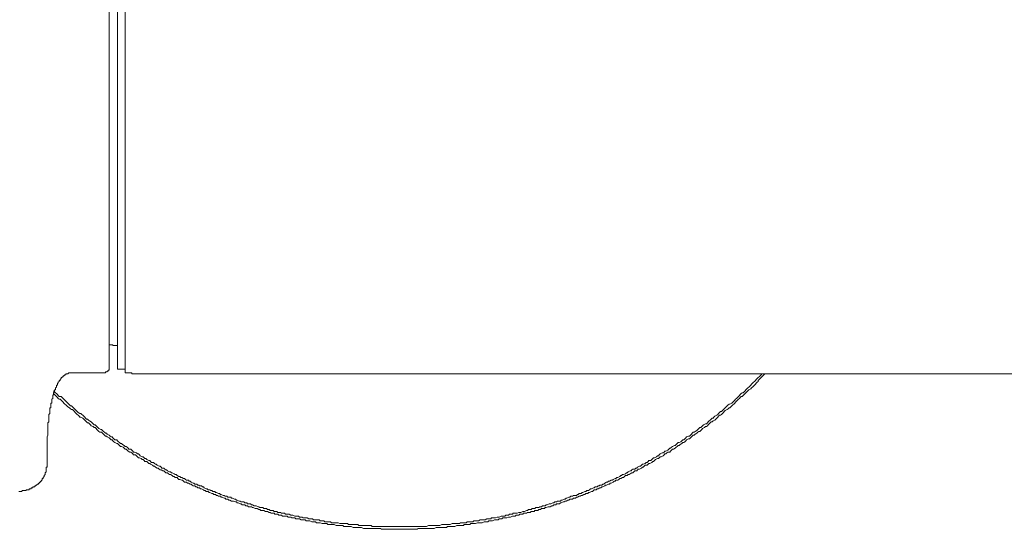
# Model space of a CAD drawing. Units: inches. Extents: x -236 to 659, y -254 to 384.
# Drawn here: x -76 to -13, y 185 to 217 of the extents above; entities that cross this region are included whole.
import ezdxf

# ---------------------------------------------------------------- set-up
doc = ezdxf.new("R2010")
doc.units = ezdxf.units.IN
doc.header["$MEASUREMENT"] = 0
doc.layers.add('图层 1', color=7, linetype='Continuous')

msp = doc.modelspace()

# ---------------------------------------------------------------- linework, layer by layer
at = {"layer": '图层 1', "color": 7, "lineweight": 9}
for points in [[(-69.948, 239.749), (-69.948, 195.185)], [(-69.467, 240.05), (-69.467, 194.945)], [(-70.486, 239.629), (-70.486, 211.7)], [(-70.486, 211.7), (-70.486, 195.246)], [(-70.486, 196.746), (-70.246, 196.746)], [(-70.246, 196.746), (-70.246, 196.687), (-70.187, 196.687), (-70.126, 196.687)], [(-70.126, 196.687), (-70.007, 196.687)], [(-70.126, 196.687), (-70.007, 196.687)], [(-70.787, 194.945), (-70.727, 194.945), (-70.727, 195.007), (-70.668, 195.007), (-70.607, 195.007), (-70.607, 195.064), (-70.547, 195.064), (-70.547, 195.126), (-70.486, 195.126), (-70.486, 195.185), (-70.486, 195.246)], [(-69.948, 195.185), (-69.467, 195.185)], [(-74.449, 189.18), (-74.449, 189.479), (-74.449, 189.661), (-74.449, 189.841), (-74.449, 189.9), (-74.449, 189.961), (-74.449, 190.08), (-74.449, 190.14), (-74.449, 190.201), (-74.449, 190.32), (-74.449, 190.379), (-74.449, 190.501), (-74.449, 190.561), (-74.449, 190.622), (-74.449, 190.741), (-74.449, 190.8), (-74.449, 190.862), (-74.39, 190.98), (-74.39, 191.042), (-74.39, 191.101), (-74.39, 191.22), (-74.39, 191.281), (-74.39, 191.341), (-74.39, 191.461), (-74.39, 191.522), (-74.39, 191.58), (-74.39, 191.703), (-74.39, 191.762), (-74.33, 191.823), (-74.33, 191.942), (-74.33, 192.001), (-74.33, 192.063), (-74.33, 192.122), (-74.33, 192.181), (-74.33, 192.241), (-74.33, 192.302), (-74.269, 192.363), (-74.269, 192.423), (-74.269, 192.484), (-74.269, 192.542), (-74.269, 192.603), (-74.269, 192.662), (-74.269, 192.723), (-74.21, 192.723), (-74.21, 192.783), (-74.21, 192.842), (-74.21, 192.902), (-74.21, 192.963), (-74.21, 193.024), (-74.15, 193.024), (-74.15, 193.084), (-74.15, 193.143), (-74.15, 193.202), (-74.15, 193.264), (-74.089, 193.323), (-74.089, 193.384), (-74.089, 193.442), (-74.089, 193.503), (-74.03, 193.563), (-74.03, 193.624), (-74.03, 193.685), (-73.97, 193.744), (-73.97, 193.804), (-73.97, 193.863), (-73.909, 193.863), (-73.909, 193.925), (-73.909, 193.984), (-73.849, 194.045), (-73.849, 194.103), (-73.849, 194.164), (-73.788, 194.164), (-73.788, 194.223), (-73.788, 194.285), (-73.729, 194.285), (-73.729, 194.346), (-73.669, 194.403), (-73.669, 194.465), (-73.608, 194.465), (-73.608, 194.524), (-73.549, 194.585), (-73.549, 194.645), (-73.489, 194.645), (-73.489, 194.704), (-73.428, 194.704), (-73.428, 194.764), (-73.369, 194.764), (-73.309, 194.825), (-73.248, 194.825), (-73.248, 194.884), (-73.189, 194.884), (-73.129, 194.884), (-73.068, 194.945), (-73.009, 194.945), (-72.947, 194.945), (-72.888, 194.945), (-72.829, 194.945), (-72.767, 194.945), (-72.708, 194.945), (-72.648, 194.945)], [(-74.03, 193.624), (-73.97, 193.563), (-73.909, 193.503), (-73.849, 193.442), (-73.788, 193.384), (-73.729, 193.323), (-73.669, 193.264), (-73.608, 193.264), (-73.549, 193.202), (-73.489, 193.143), (-73.428, 193.084), (-73.369, 193.024), (-73.309, 192.963), (-73.248, 192.902), (-73.189, 192.842), (-73.129, 192.783), (-73.009, 192.723), (-72.947, 192.662), (-72.888, 192.603), (-72.829, 192.603), (-72.767, 192.542), (-72.708, 192.484), (-72.648, 192.423), (-72.589, 192.363), (-72.528, 192.302), (-72.468, 192.241), (-72.409, 192.181), (-72.348, 192.122), (-72.288, 192.122), (-72.168, 192.063), (-72.108, 192.001), (-72.047, 191.942), (-71.988, 191.881), (-71.928, 191.823), (-71.867, 191.762), (-71.808, 191.762), (-71.748, 191.703), (-71.687, 191.641), (-71.627, 191.58), (-71.509, 191.522), (-71.447, 191.461), (-71.386, 191.461), (-71.327, 191.402), (-71.267, 191.341), (-71.206, 191.281), (-71.147, 191.22), (-71.087, 191.162), (-70.967, 191.162), (-70.907, 191.101), (-70.848, 191.042), (-70.787, 190.98), (-70.727, 190.919), (-70.668, 190.919), (-70.607, 190.862), (-70.486, 190.8), (-70.426, 190.741), (-70.367, 190.68), (-70.306, 190.68), (-70.246, 190.622), (-70.187, 190.561), (-70.126, 190.501), (-70.007, 190.44), (-69.948, 190.44), (-69.886, 190.379), (-69.827, 190.32), (-69.767, 190.26), (-69.706, 190.26), (-69.586, 190.201), (-69.526, 190.14), (-69.467, 190.08), (-69.406, 190.08), (-69.346, 190.019), (-69.287, 189.961), (-69.166, 189.9), (-69.107, 189.9), (-69.045, 189.841), (-68.986, 189.779), (-68.927, 189.72), (-68.806, 189.72), (-68.745, 189.661), (-68.685, 189.599), (-68.626, 189.54), (-68.565, 189.54), (-68.446, 189.479), (-68.386, 189.419), (-68.325, 189.419), (-68.266, 189.358), (-68.206, 189.3), (-68.086, 189.3), (-68.024, 189.239), (-67.965, 189.18), (-67.906, 189.18), (-67.844, 189.119), (-67.726, 189.057), (-67.664, 189), (-67.605, 189), (-67.545, 188.938), (-67.425, 188.879), (-67.365, 188.879), (-67.306, 188.818), (-67.245, 188.758), (-67.184, 188.758), (-67.065, 188.699), (-67.003, 188.699), (-66.944, 188.64), (-66.885, 188.578), (-66.764, 188.578), (-66.705, 188.519), (-66.645, 188.458), (-66.584, 188.458), (-66.465, 188.4), (-66.404, 188.339), (-66.344, 188.339), (-66.283, 188.278), (-66.164, 188.278), (-66.103, 188.218), (-66.044, 188.157), (-65.984, 188.157), (-65.864, 188.098), (-65.804, 188.098), (-65.745, 188.038), (-65.684, 187.979), (-65.563, 187.979), (-65.504, 187.918), (-65.442, 187.918), (-65.323, 187.858), (-65.264, 187.858), (-65.203, 187.797), (-65.143, 187.737), (-65.023, 187.737), (-64.963, 187.678), (-64.904, 187.678), (-64.843, 187.617), (-64.722, 187.617), (-64.663, 187.557), (-64.603, 187.557), (-64.483, 187.496), (-64.423, 187.439), (-64.362, 187.439), (-64.303, 187.377), (-64.184, 187.377), (-64.122, 187.318), (-64.063, 187.318), (-63.942, 187.257), (-63.881, 187.257), (-63.822, 187.197), (-63.703, 187.197), (-63.642, 187.138), (-63.582, 187.138), (-63.523, 187.077), (-63.402, 187.077), (-63.343, 187.017), (-63.282, 187.017), (-63.163, 186.956), (-63.101, 186.956), (-63.042, 186.897), (-62.921, 186.897), (-62.862, 186.835), (-62.801, 186.835), (-62.682, 186.778), (-62.623, 186.778), (-62.561, 186.778), (-62.443, 186.716), (-62.381, 186.716), (-62.322, 186.657), (-62.261, 186.657), (-62.142, 186.596), (-62.081, 186.596), (-62.021, 186.538), (-61.9, 186.538), (-61.841, 186.538), (-61.782, 186.477), (-61.661, 186.477), (-61.602, 186.416), (-61.54, 186.416), (-61.42, 186.416), (-61.36, 186.356), (-61.301, 186.356), (-61.18, 186.295), (-61.121, 186.295), (-61.061, 186.295), (-60.941, 186.236), (-60.881, 186.236), (-60.82, 186.176), (-60.701, 186.176), (-60.64, 186.176), (-60.519, 186.117), (-60.46, 186.117), (-60.401, 186.117), (-60.28, 186.056), (-60.221, 186.056), (-60.159, 185.996), (-60.04, 185.996), (-59.979, 185.996), (-59.92, 185.935), (-59.801, 185.935), (-59.74, 185.935), (-59.678, 185.877), (-59.56, 185.877), (-59.5, 185.877), (-59.439, 185.816), (-59.32, 185.816), (-59.259, 185.816), (-59.14, 185.816), (-59.079, 185.755), (-59.019, 185.755), (-58.899, 185.755), (-58.839, 185.696), (-58.778, 185.696), (-58.659, 185.696), (-58.598, 185.634), (-58.539, 185.634), (-58.418, 185.634), (-58.359, 185.634), (-58.24, 185.577), (-58.179, 185.577), (-58.119, 185.577), (-57.999, 185.577), (-57.939, 185.515), (-57.878, 185.515), (-57.759, 185.515), (-57.698, 185.515), (-57.579, 185.456), (-57.518, 185.456), (-57.458, 185.456), (-57.338, 185.456), (-57.278, 185.395), (-57.217, 185.395), (-57.098, 185.395), (-57.037, 185.395), (-56.918, 185.335), (-56.857, 185.335), (-56.797, 185.335), (-56.679, 185.335), (-56.617, 185.335), (-56.558, 185.276), (-56.437, 185.276), (-56.376, 185.276), (-56.257, 185.276), (-56.198, 185.276), (-56.137, 185.276), (-56.018, 185.217), (-55.957, 185.217), (-55.897, 185.217), (-55.777, 185.217), (-55.717, 185.217), (-55.596, 185.217), (-55.537, 185.155), (-55.476, 185.155), (-55.357, 185.155), (-55.296, 185.155), (-55.177, 185.155), (-55.118, 185.155), (-55.056, 185.155), (-54.937, 185.094), (-54.876, 185.094), (-54.756, 185.094), (-54.696, 185.094), (-54.637, 185.094), (-54.516, 185.094), (-54.457, 185.094), (-54.395, 185.094), (-54.277, 185.035), (-54.215, 185.035), (-54.097, 185.035), (-54.037, 185.035), (-53.976, 185.035), (-53.855, 185.035), (-53.796, 185.035), (-53.675, 185.035), (-53.616, 185.035), (-53.556, 185.035), (-53.436, 185.035), (-53.376, 185.035), (-53.256, 185.035), (-53.196, 185.035), (-53.135, 184.973), (-53.014, 184.973), (-52.955, 184.973), (-52.834, 184.973), (-52.775, 184.973), (-52.715, 184.973), (-52.595, 184.973), (-52.535, 184.973), (-52.415, 184.973), (-52.355, 184.973), (-52.294, 184.973), (-52.173, 184.973), (-52.114, 184.973), (-52.055, 184.973), (-51.934, 184.973), (-51.875, 184.973), (-51.754, 184.973), (-51.695, 184.973), (-51.635, 184.973), (-51.514, 184.973), (-51.453, 184.973), (-51.334, 184.973), (-51.273, 184.973), (-51.214, 184.973), (-51.093, 184.973), (-51.034, 184.973), (-50.915, 184.973), (-50.854, 184.973), (-50.794, 185.035), (-50.674, 185.035), (-50.612, 185.035), (-50.493, 185.035), (-50.434, 185.035), (-50.373, 185.035), (-50.254, 185.035), (-50.193, 185.035), (-50.074, 185.035), (-50.013, 185.035), (-49.953, 185.035), (-49.834, 185.035), (-49.773, 185.035), (-49.653, 185.094), (-49.593, 185.094), (-49.532, 185.094), (-49.413, 185.094), (-49.354, 185.094), (-49.292, 185.094), (-49.174, 185.094), (-49.112, 185.094), (-48.992, 185.094), (-48.932, 185.155), (-48.873, 185.155), (-48.752, 185.155), (-48.693, 185.155), (-48.572, 185.155), (-48.513, 185.155), (-48.452, 185.155), (-48.333, 185.217), (-48.273, 185.217), (-48.151, 185.217), (-48.091, 185.217), (-48.032, 185.217), (-47.911, 185.217), (-47.852, 185.276), (-47.793, 185.276), (-47.672, 185.276), (-47.612, 185.276), (-47.492, 185.276), (-47.432, 185.335), (-47.371, 185.335), (-47.251, 185.335), (-47.191, 185.335), (-47.132, 185.335), (-47.011, 185.395), (-46.952, 185.395), (-46.831, 185.395), (-46.772, 185.395), (-46.712, 185.395), (-46.592, 185.456), (-46.532, 185.456), (-46.471, 185.456), (-46.35, 185.456), (-46.291, 185.515), (-46.17, 185.515), (-46.111, 185.515), (-46.051, 185.515), (-45.931, 185.577), (-45.871, 185.577), (-45.81, 185.577), (-45.691, 185.577), (-45.63, 185.634), (-45.509, 185.634), (-45.45, 185.634), (-45.391, 185.696), (-45.27, 185.696), (-45.21, 185.696), (-45.149, 185.696), (-45.03, 185.755), (-44.971, 185.755), (-44.91, 185.755), (-44.789, 185.816), (-44.73, 185.816), (-44.609, 185.816), (-44.55, 185.877), (-44.49, 185.877), (-44.37, 185.877), (-44.31, 185.935), (-44.249, 185.935), (-44.13, 185.935), (-44.069, 185.996), (-44.009, 185.996), (-43.889, 185.996), (-43.829, 186.056), (-43.768, 186.056), (-43.649, 186.056), (-43.59, 186.117), (-43.529, 186.117), (-43.41, 186.117), (-43.349, 186.176), (-43.23, 186.176), (-43.169, 186.176), (-43.109, 186.236), (-42.988, 186.236), (-42.929, 186.295), (-42.868, 186.295), (-42.749, 186.295), (-42.688, 186.356), (-42.628, 186.356), (-42.508, 186.416), (-42.448, 186.416), (-42.389, 186.416), (-42.268, 186.477), (-42.207, 186.477), (-42.148, 186.538), (-42.027, 186.538), (-41.967, 186.596), (-41.908, 186.596), (-41.787, 186.596), (-41.728, 186.657), (-41.669, 186.657), (-41.548, 186.716), (-41.487, 186.716), (-41.427, 186.778), (-41.368, 186.778), (-41.247, 186.835), (-41.188, 186.835), (-41.127, 186.897), (-41.008, 186.897), (-40.947, 186.897), (-40.887, 186.956), (-40.768, 186.956), (-40.707, 187.017), (-40.646, 187.017), (-40.527, 187.077), (-40.468, 187.077), (-40.406, 187.138), (-40.347, 187.138), (-40.226, 187.197), (-40.167, 187.197), (-40.107, 187.257), (-39.987, 187.257), (-39.927, 187.318), (-39.866, 187.318), (-39.745, 187.377), (-39.686, 187.377), (-39.627, 187.439), (-39.565, 187.496), (-39.447, 187.496), (-39.385, 187.557), (-39.326, 187.557), (-39.207, 187.617), (-39.146, 187.617), (-39.086, 187.678), (-39.025, 187.678), (-38.905, 187.737), (-38.845, 187.797), (-38.786, 187.797), (-38.665, 187.858), (-38.606, 187.858), (-38.546, 187.918), (-38.485, 187.918), (-38.366, 187.979), (-38.305, 188.038), (-38.246, 188.038), (-38.184, 188.098), (-38.066, 188.098), (-38.004, 188.157), (-37.945, 188.218), (-37.885, 188.218), (-37.765, 188.278), (-37.705, 188.278), (-37.646, 188.339), (-37.585, 188.4), (-37.466, 188.4), (-37.405, 188.458), (-37.343, 188.458), (-37.284, 188.519), (-37.165, 188.578), (-37.104, 188.578), (-37.045, 188.64), (-36.985, 188.699), (-36.864, 188.699), (-36.805, 188.758), (-36.744, 188.818), (-36.684, 188.818), (-36.564, 188.879), (-36.504, 188.938), (-36.443, 188.938), (-36.384, 189), (-36.324, 189.057), (-36.204, 189.057), (-36.144, 189.119), (-36.085, 189.18), (-36.024, 189.18), (-35.905, 189.239), (-35.844, 189.3), (-35.784, 189.3), (-35.725, 189.358), (-35.663, 189.419), (-35.543, 189.479), (-35.483, 189.479), (-35.424, 189.54), (-35.363, 189.599), (-35.303, 189.599), (-35.183, 189.661), (-35.123, 189.72), (-35.064, 189.779), (-35.004, 189.779), (-34.943, 189.841), (-34.882, 189.9), (-34.763, 189.9), (-34.702, 189.961), (-34.643, 190.019), (-34.583, 190.08), (-34.524, 190.08), (-34.403, 190.14), (-34.344, 190.201), (-34.282, 190.26), (-34.223, 190.32), (-34.164, 190.32), (-34.102, 190.379), (-33.982, 190.44), (-33.922, 190.501), (-33.863, 190.501), (-33.802, 190.561), (-33.742, 190.622), (-33.683, 190.68), (-33.562, 190.741), (-33.503, 190.741), (-33.443, 190.8), (-33.382, 190.862), (-33.323, 190.919), (-33.263, 190.98), (-33.202, 190.98), (-33.141, 191.042), (-33.022, 191.101), (-32.963, 191.162), (-32.901, 191.22), (-32.842, 191.22), (-32.782, 191.281), (-32.721, 191.341), (-32.662, 191.402), (-32.541, 191.461), (-32.482, 191.522), (-32.421, 191.522), (-32.361, 191.58), (-32.302, 191.641), (-32.24, 191.703), (-32.181, 191.762), (-32.122, 191.823), (-32.06, 191.823), (-32.001, 191.881), (-31.882, 191.942), (-31.821, 192.001), (-31.762, 192.063), (-31.702, 192.122), (-31.641, 192.181), (-31.581, 192.241), (-31.52, 192.241), (-31.461, 192.302), (-31.401, 192.363), (-31.34, 192.423), (-31.281, 192.484), (-31.221, 192.542), (-31.101, 192.603), (-31.041, 192.662), (-30.98, 192.723), (-30.921, 192.723), (-30.861, 192.783), (-30.8, 192.842), (-30.741, 192.902), (-30.679, 192.963), (-30.62, 193.024), (-30.56, 193.084), (-30.499, 193.143), (-30.44, 193.202), (-30.38, 193.264), (-30.321, 193.323), (-30.26, 193.384), (-30.2, 193.442), (-30.141, 193.442), (-30.08, 193.503), (-30.02, 193.563), (-29.961, 193.624), (-29.9, 193.685), (-29.84, 193.744), (-29.779, 193.804), (-29.72, 193.863), (-29.599, 193.925), (-29.54, 193.984), (-29.48, 194.045), (-29.419, 194.103), (-29.359, 194.164), (-29.3, 194.223), (-29.241, 194.285), (-29.179, 194.346), (-29.12, 194.403), (-29.12, 194.465), (-29.059, 194.524), (-28.999, 194.585), (-28.938, 194.645), (-28.879, 194.704), (-28.819, 194.764), (-28.76, 194.825), (-28.699, 194.884)], [(-74.03, 193.804), (-73.97, 193.744), (-73.909, 193.685), (-73.849, 193.624), (-73.788, 193.563), (-73.729, 193.503), (-73.669, 193.442), (-73.549, 193.442), (-73.489, 193.384), (-73.428, 193.323), (-73.369, 193.264), (-73.309, 193.202), (-73.248, 193.143), (-73.189, 193.084), (-73.129, 193.024), (-73.068, 192.963), (-73.009, 192.902), (-72.947, 192.842), (-72.888, 192.842), (-72.829, 192.783), (-72.767, 192.723), (-72.708, 192.662), (-72.648, 192.603), (-72.589, 192.542), (-72.528, 192.484), (-72.468, 192.423), (-72.348, 192.363), (-72.288, 192.363), (-72.229, 192.302), (-72.168, 192.241), (-72.108, 192.181), (-72.047, 192.122), (-71.988, 192.063), (-71.928, 192.001), (-71.867, 192.001), (-71.808, 191.942), (-71.748, 191.881), (-71.627, 191.823), (-71.568, 191.762), (-71.509, 191.703), (-71.447, 191.641), (-71.386, 191.641), (-71.327, 191.58), (-71.267, 191.522), (-71.206, 191.461), (-71.147, 191.402), (-71.028, 191.341), (-70.967, 191.341), (-70.907, 191.281), (-70.848, 191.22), (-70.787, 191.162), (-70.727, 191.101), (-70.668, 191.101), (-70.607, 191.042), (-70.486, 190.98), (-70.426, 190.919), (-70.367, 190.862), (-70.306, 190.862), (-70.246, 190.8), (-70.187, 190.741), (-70.126, 190.68), (-70.007, 190.68), (-69.948, 190.622), (-69.886, 190.561), (-69.827, 190.501), (-69.767, 190.44), (-69.706, 190.44), (-69.645, 190.379), (-69.526, 190.32), (-69.467, 190.26), (-69.406, 190.26), (-69.346, 190.201), (-69.287, 190.14), (-69.225, 190.08), (-69.107, 190.08), (-69.045, 190.019), (-68.986, 189.961), (-68.927, 189.9), (-68.865, 189.9), (-68.745, 189.841), (-68.685, 189.779), (-68.626, 189.779), (-68.565, 189.72), (-68.505, 189.661), (-68.386, 189.599), (-68.325, 189.599), (-68.266, 189.54), (-68.206, 189.479), (-68.145, 189.479), (-68.086, 189.419), (-67.965, 189.358), (-67.906, 189.358), (-67.844, 189.3), (-67.785, 189.239), (-67.664, 189.239), (-67.605, 189.18), (-67.545, 189.119), (-67.484, 189.119), (-67.425, 189.057), (-67.306, 189), (-67.245, 189), (-67.184, 188.938), (-67.124, 188.879), (-67.003, 188.879), (-66.944, 188.818), (-66.885, 188.758), (-66.825, 188.758), (-66.764, 188.699), (-66.645, 188.64), (-66.584, 188.64), (-66.525, 188.578), (-66.465, 188.578), (-66.344, 188.519), (-66.283, 188.458), (-66.224, 188.458), (-66.164, 188.4), (-66.044, 188.339), (-65.984, 188.339), (-65.923, 188.278), (-65.864, 188.278), (-65.745, 188.218), (-65.684, 188.218), (-65.624, 188.157), (-65.563, 188.098), (-65.442, 188.098), (-65.383, 188.038), (-65.323, 188.038), (-65.264, 187.979), (-65.143, 187.918), (-65.084, 187.918), (-65.023, 187.858), (-64.904, 187.858), (-64.843, 187.797), (-64.783, 187.797), (-64.722, 187.737), (-64.603, 187.737), (-64.542, 187.678), (-64.483, 187.678), (-64.423, 187.617), (-64.303, 187.557), (-64.243, 187.557), (-64.184, 187.496), (-64.063, 187.496), (-64.004, 187.439), (-63.942, 187.439), (-63.881, 187.377), (-63.762, 187.377), (-63.703, 187.318), (-63.642, 187.318), (-63.523, 187.257), (-63.462, 187.257), (-63.402, 187.197), (-63.343, 187.197), (-63.222, 187.138), (-63.163, 187.138), (-63.101, 187.077), (-62.981, 187.077), (-62.921, 187.017), (-62.862, 187.017), (-62.741, 187.017), (-62.682, 186.956), (-62.623, 186.956), (-62.502, 186.897), (-62.443, 186.897), (-62.381, 186.835), (-62.322, 186.835), (-62.201, 186.778), (-62.142, 186.778), (-62.081, 186.716), (-61.962, 186.716), (-61.9, 186.716), (-61.841, 186.657), (-61.72, 186.657), (-61.661, 186.596), (-61.602, 186.596), (-61.481, 186.596), (-61.42, 186.538), (-61.36, 186.538), (-61.24, 186.477), (-61.18, 186.477), (-61.121, 186.477), (-61, 186.416), (-60.941, 186.416), (-60.881, 186.356), (-60.761, 186.356), (-60.701, 186.356), (-60.64, 186.295), (-60.519, 186.295), (-60.46, 186.295), (-60.401, 186.236), (-60.28, 186.236), (-60.221, 186.176), (-60.159, 186.176), (-60.04, 186.176), (-59.979, 186.117), (-59.92, 186.117), (-59.801, 186.117), (-59.74, 186.056), (-59.678, 186.056), (-59.56, 186.056), (-59.5, 185.996), (-59.439, 185.996), (-59.32, 185.996), (-59.259, 185.935), (-59.14, 185.935), (-59.079, 185.935), (-59.019, 185.935), (-58.899, 185.877), (-58.839, 185.877), (-58.778, 185.877), (-58.659, 185.816), (-58.598, 185.816), (-58.539, 185.816), (-58.418, 185.816), (-58.359, 185.755), (-58.299, 185.755), (-58.179, 185.755), (-58.119, 185.696), (-57.999, 185.696), (-57.939, 185.696), (-57.878, 185.696), (-57.759, 185.634), (-57.698, 185.634), (-57.638, 185.634), (-57.518, 185.634), (-57.458, 185.577), (-57.399, 185.577), (-57.278, 185.577), (-57.217, 185.577), (-57.098, 185.577), (-57.037, 185.515), (-56.978, 185.515), (-56.857, 185.515), (-56.797, 185.515), (-56.738, 185.456), (-56.617, 185.456), (-56.558, 185.456), (-56.437, 185.456), (-56.376, 185.456), (-56.317, 185.395), (-56.198, 185.395), (-56.137, 185.395), (-56.077, 185.395), (-55.957, 185.395), (-55.897, 185.395), (-55.777, 185.335), (-55.717, 185.335), (-55.658, 185.335), (-55.537, 185.335), (-55.476, 185.335), (-55.416, 185.335), (-55.296, 185.335), (-55.236, 185.276), (-55.118, 185.276), (-55.056, 185.276), (-54.997, 185.276), (-54.876, 185.276), (-54.817, 185.276), (-54.756, 185.276), (-54.637, 185.276), (-54.575, 185.217), (-54.457, 185.217), (-54.395, 185.217), (-54.336, 185.217), (-54.215, 185.217), (-54.156, 185.217), (-54.037, 185.217), (-53.976, 185.217), (-53.915, 185.217), (-53.796, 185.217), (-53.735, 185.155), (-53.675, 185.155), (-53.556, 185.155), (-53.495, 185.155), (-53.376, 185.155), (-53.315, 185.155), (-53.256, 185.155), (-53.135, 185.155), (-53.076, 185.155), (-52.955, 185.155), (-52.896, 185.155), (-52.834, 185.155), (-52.715, 185.155), (-52.654, 185.155), (-52.595, 185.155), (-52.476, 185.155), (-52.415, 185.155), (-52.294, 185.155), (-52.235, 185.155), (-52.173, 185.155), (-52.055, 185.155), (-51.995, 185.155), (-51.875, 185.155), (-51.815, 185.155), (-51.754, 185.155), (-51.635, 185.155), (-51.574, 185.155), (-51.453, 185.155), (-51.394, 185.155), (-51.334, 185.155), (-51.214, 185.155), (-51.154, 185.155), (-51.093, 185.155), (-50.974, 185.155), (-50.915, 185.155), (-50.794, 185.155), (-50.735, 185.155), (-50.674, 185.155), (-50.553, 185.155), (-50.493, 185.155), (-50.373, 185.155), (-50.313, 185.155), (-50.254, 185.155), (-50.133, 185.217), (-50.074, 185.217), (-50.013, 185.217), (-49.894, 185.217), (-49.834, 185.217), (-49.712, 185.217), (-49.653, 185.217), (-49.593, 185.217), (-49.473, 185.217), (-49.413, 185.217), (-49.292, 185.276), (-49.233, 185.276), (-49.174, 185.276), (-49.053, 185.276), (-48.992, 185.276), (-48.932, 185.276), (-48.812, 185.276), (-48.752, 185.276), (-48.632, 185.335), (-48.572, 185.335), (-48.513, 185.335), (-48.392, 185.335), (-48.333, 185.335), (-48.273, 185.335), (-48.151, 185.335), (-48.091, 185.395), (-47.971, 185.395), (-47.911, 185.395), (-47.852, 185.395), (-47.731, 185.395), (-47.672, 185.456), (-47.612, 185.456), (-47.492, 185.456), (-47.432, 185.456), (-47.312, 185.456), (-47.251, 185.515), (-47.191, 185.515), (-47.07, 185.515), (-47.011, 185.515), (-46.952, 185.515), (-46.831, 185.577), (-46.772, 185.577), (-46.651, 185.577), (-46.592, 185.577), (-46.532, 185.577), (-46.41, 185.634), (-46.35, 185.634), (-46.291, 185.634), (-46.17, 185.634), (-46.111, 185.696), (-46.051, 185.696), (-45.931, 185.696), (-45.871, 185.696), (-45.751, 185.755), (-45.691, 185.755), (-45.63, 185.755), (-45.509, 185.816), (-45.45, 185.816), (-45.391, 185.816), (-45.27, 185.816), (-45.21, 185.877), (-45.149, 185.877), (-45.03, 185.877), (-44.971, 185.935), (-44.848, 185.935), (-44.789, 185.935), (-44.73, 185.996), (-44.609, 185.996), (-44.55, 185.996), (-44.49, 185.996), (-44.37, 186.056), (-44.31, 186.056), (-44.249, 186.056), (-44.13, 186.117), (-44.069, 186.117), (-44.009, 186.117), (-43.889, 186.176), (-43.829, 186.176), (-43.768, 186.236), (-43.649, 186.236), (-43.59, 186.236), (-43.529, 186.295), (-43.41, 186.295), (-43.349, 186.295), (-43.289, 186.356), (-43.169, 186.356), (-43.109, 186.356), (-43.048, 186.416), (-42.929, 186.416), (-42.868, 186.477), (-42.808, 186.477), (-42.688, 186.477), (-42.628, 186.538), (-42.569, 186.538), (-42.448, 186.596), (-42.389, 186.596), (-42.328, 186.596), (-42.207, 186.657), (-42.148, 186.657), (-42.088, 186.716), (-41.967, 186.716), (-41.908, 186.778), (-41.849, 186.778), (-41.728, 186.778), (-41.669, 186.835), (-41.607, 186.835), (-41.487, 186.897), (-41.427, 186.897), (-41.368, 186.956), (-41.307, 186.956), (-41.188, 187.017), (-41.127, 187.017), (-41.067, 187.077), (-40.947, 187.077), (-40.887, 187.138), (-40.828, 187.138), (-40.707, 187.138), (-40.646, 187.197), (-40.586, 187.197), (-40.527, 187.257), (-40.406, 187.257), (-40.347, 187.318), (-40.288, 187.318), (-40.167, 187.377), (-40.107, 187.377), (-40.046, 187.439), (-39.927, 187.439), (-39.866, 187.496), (-39.807, 187.557), (-39.745, 187.557), (-39.627, 187.617), (-39.565, 187.617), (-39.506, 187.678), (-39.385, 187.678), (-39.326, 187.737), (-39.267, 187.737), (-39.207, 187.797), (-39.086, 187.797), (-39.025, 187.858), (-38.966, 187.858), (-38.905, 187.918), (-38.786, 187.979), (-38.726, 187.979), (-38.665, 188.038), (-38.606, 188.038), (-38.485, 188.098), (-38.426, 188.098), (-38.366, 188.157), (-38.246, 188.218), (-38.184, 188.218), (-38.125, 188.278), (-38.066, 188.278), (-37.945, 188.339), (-37.885, 188.4), (-37.824, 188.4), (-37.765, 188.458), (-37.705, 188.458), (-37.585, 188.519), (-37.525, 188.578), (-37.466, 188.578), (-37.405, 188.64), (-37.284, 188.699), (-37.225, 188.699), (-37.165, 188.758), (-37.104, 188.818), (-36.985, 188.818), (-36.924, 188.879), (-36.864, 188.879), (-36.805, 188.938), (-36.684, 189), (-36.625, 189), (-36.564, 189.057), (-36.504, 189.119), (-36.443, 189.119), (-36.324, 189.18), (-36.263, 189.239), (-36.204, 189.239), (-36.144, 189.3), (-36.085, 189.358), (-35.964, 189.358), (-35.905, 189.419), (-35.844, 189.479), (-35.784, 189.54), (-35.725, 189.54), (-35.604, 189.599), (-35.543, 189.661), (-35.483, 189.661), (-35.424, 189.72), (-35.363, 189.779), (-35.244, 189.841), (-35.183, 189.841), (-35.123, 189.9), (-35.064, 189.961), (-35.004, 189.961), (-34.882, 190.019), (-34.823, 190.08), (-34.763, 190.14), (-34.702, 190.14), (-34.643, 190.201), (-34.583, 190.26), (-34.462, 190.32), (-34.403, 190.32), (-34.344, 190.379), (-34.282, 190.44), (-34.223, 190.501), (-34.164, 190.501), (-34.043, 190.561), (-33.982, 190.622), (-33.922, 190.68), (-33.863, 190.68), (-33.802, 190.741), (-33.742, 190.8), (-33.683, 190.862), (-33.562, 190.919), (-33.503, 190.919), (-33.443, 190.98), (-33.382, 191.042), (-33.323, 191.101), (-33.263, 191.162), (-33.202, 191.162), (-33.141, 191.22), (-33.022, 191.281), (-32.963, 191.341), (-32.901, 191.402), (-32.842, 191.461), (-32.782, 191.461), (-32.721, 191.522), (-32.662, 191.58), (-32.602, 191.641), (-32.482, 191.703), (-32.421, 191.703), (-32.361, 191.762), (-32.302, 191.823), (-32.24, 191.881), (-32.181, 191.942), (-32.122, 192.001), (-32.06, 192.063), (-32.001, 192.063), (-31.942, 192.122), (-31.882, 192.181), (-31.762, 192.241), (-31.702, 192.302), (-31.641, 192.363), (-31.581, 192.423), (-31.52, 192.484), (-31.461, 192.484), (-31.401, 192.542), (-31.34, 192.603), (-31.281, 192.662), (-31.221, 192.723), (-31.16, 192.783), (-31.101, 192.842), (-31.041, 192.902), (-30.98, 192.963), (-30.921, 192.963), (-30.8, 193.024), (-30.741, 193.084), (-30.679, 193.143), (-30.62, 193.202), (-30.56, 193.264), (-30.499, 193.323), (-30.44, 193.384), (-30.38, 193.442), (-30.321, 193.503), (-30.26, 193.563), (-30.2, 193.624), (-30.141, 193.685), (-30.08, 193.685), (-30.02, 193.744), (-29.961, 193.804), (-29.9, 193.863), (-29.84, 193.925), (-29.779, 193.984), (-29.72, 194.045), (-29.66, 194.103), (-29.599, 194.164), (-29.54, 194.223), (-29.48, 194.285), (-29.419, 194.346), (-29.359, 194.403), (-29.3, 194.465), (-29.241, 194.524), (-29.179, 194.585), (-29.12, 194.645), (-29.059, 194.704), (-28.999, 194.764), (-28.938, 194.825), (-28.879, 194.884)], [(-74.03, 193.624), (-73.97, 193.563), (-73.909, 193.503), (-73.849, 193.442), (-73.788, 193.384), (-73.729, 193.323), (-73.669, 193.264), (-73.608, 193.264), (-73.549, 193.202), (-73.489, 193.143), (-73.428, 193.084), (-73.369, 193.024), (-73.309, 192.963), (-73.248, 192.902), (-73.189, 192.842), (-73.129, 192.783), (-73.009, 192.723), (-72.947, 192.662), (-72.888, 192.603), (-72.829, 192.603), (-72.767, 192.542), (-72.708, 192.484), (-72.648, 192.423), (-72.589, 192.363), (-72.528, 192.302), (-72.468, 192.241), (-72.409, 192.181), (-72.348, 192.122), (-72.288, 192.122), (-72.168, 192.063), (-72.108, 192.001), (-72.047, 191.942), (-71.988, 191.881), (-71.928, 191.823), (-71.867, 191.762), (-71.808, 191.762), (-71.748, 191.703), (-71.687, 191.641), (-71.627, 191.58), (-71.509, 191.522), (-71.447, 191.461), (-71.386, 191.461), (-71.327, 191.402), (-71.267, 191.341), (-71.206, 191.281), (-71.147, 191.22), (-71.087, 191.162), (-70.967, 191.162), (-70.907, 191.101), (-70.848, 191.042), (-70.787, 190.98), (-70.727, 190.919), (-70.668, 190.919), (-70.607, 190.862), (-70.486, 190.8), (-70.426, 190.741), (-70.367, 190.68), (-70.306, 190.68), (-70.246, 190.622), (-70.187, 190.561), (-70.126, 190.501), (-70.007, 190.44), (-69.948, 190.44), (-69.886, 190.379), (-69.827, 190.32), (-69.767, 190.26), (-69.706, 190.26), (-69.586, 190.201), (-69.526, 190.14), (-69.467, 190.08), (-69.406, 190.08), (-69.346, 190.019), (-69.287, 189.961), (-69.166, 189.9), (-69.107, 189.9), (-69.045, 189.841), (-68.986, 189.779), (-68.927, 189.72), (-68.806, 189.72), (-68.745, 189.661), (-68.685, 189.599), (-68.626, 189.54), (-68.565, 189.54), (-68.446, 189.479), (-68.386, 189.419), (-68.325, 189.419), (-68.266, 189.358), (-68.206, 189.3), (-68.086, 189.3), (-68.024, 189.239), (-67.965, 189.18), (-67.906, 189.18), (-67.844, 189.119), (-67.726, 189.057), (-67.664, 189), (-67.605, 189), (-67.545, 188.938), (-67.425, 188.879), (-67.365, 188.879), (-67.306, 188.818), (-67.245, 188.758), (-67.184, 188.758), (-67.065, 188.699), (-67.003, 188.699), (-66.944, 188.64), (-66.885, 188.578), (-66.764, 188.578), (-66.705, 188.519), (-66.645, 188.458), (-66.584, 188.458), (-66.465, 188.4), (-66.404, 188.339), (-66.344, 188.339), (-66.283, 188.278), (-66.164, 188.278), (-66.103, 188.218), (-66.044, 188.157), (-65.984, 188.157), (-65.864, 188.098), (-65.804, 188.098), (-65.745, 188.038), (-65.684, 187.979), (-65.563, 187.979), (-65.504, 187.918), (-65.442, 187.918), (-65.323, 187.858), (-65.264, 187.858), (-65.203, 187.797), (-65.143, 187.737), (-65.023, 187.737), (-64.963, 187.678), (-64.904, 187.678), (-64.843, 187.617), (-64.722, 187.617), (-64.663, 187.557), (-64.603, 187.557), (-64.483, 187.496), (-64.423, 187.439), (-64.362, 187.439), (-64.303, 187.377), (-64.184, 187.377), (-64.122, 187.318), (-64.063, 187.318), (-63.942, 187.257), (-63.881, 187.257), (-63.822, 187.197), (-63.703, 187.197), (-63.642, 187.138), (-63.582, 187.138), (-63.523, 187.077), (-63.402, 187.077), (-63.343, 187.017), (-63.282, 187.017), (-63.163, 186.956), (-63.101, 186.956), (-63.042, 186.897), (-62.921, 186.897), (-62.862, 186.835), (-62.801, 186.835), (-62.682, 186.778), (-62.623, 186.778), (-62.561, 186.778), (-62.443, 186.716), (-62.381, 186.716), (-62.322, 186.657), (-62.261, 186.657), (-62.142, 186.596), (-62.081, 186.596), (-62.021, 186.538), (-61.9, 186.538), (-61.841, 186.538), (-61.782, 186.477), (-61.661, 186.477), (-61.602, 186.416), (-61.54, 186.416), (-61.42, 186.416), (-61.36, 186.356), (-61.301, 186.356), (-61.18, 186.295), (-61.121, 186.295), (-61.061, 186.295), (-60.941, 186.236), (-60.881, 186.236), (-60.82, 186.176), (-60.701, 186.176), (-60.64, 186.176), (-60.519, 186.117), (-60.46, 186.117), (-60.401, 186.117), (-60.28, 186.056), (-60.221, 186.056), (-60.159, 185.996), (-60.04, 185.996), (-59.979, 185.996), (-59.92, 185.935), (-59.801, 185.935), (-59.74, 185.935), (-59.678, 185.877), (-59.56, 185.877), (-59.5, 185.877), (-59.439, 185.816), (-59.32, 185.816), (-59.259, 185.816), (-59.14, 185.816), (-59.079, 185.755), (-59.019, 185.755), (-58.899, 185.755), (-58.839, 185.696), (-58.778, 185.696), (-58.659, 185.696), (-58.598, 185.634), (-58.539, 185.634), (-58.418, 185.634), (-58.359, 185.634), (-58.24, 185.577), (-58.179, 185.577), (-58.119, 185.577), (-57.999, 185.577), (-57.939, 185.515), (-57.878, 185.515), (-57.759, 185.515), (-57.698, 185.515), (-57.579, 185.456), (-57.518, 185.456), (-57.458, 185.456), (-57.338, 185.456), (-57.278, 185.395), (-57.217, 185.395), (-57.098, 185.395), (-57.037, 185.395), (-56.918, 185.335), (-56.857, 185.335), (-56.797, 185.335), (-56.679, 185.335), (-56.617, 185.335), (-56.558, 185.276), (-56.437, 185.276), (-56.376, 185.276), (-56.257, 185.276), (-56.198, 185.276), (-56.137, 185.276), (-56.018, 185.217), (-55.957, 185.217), (-55.897, 185.217), (-55.777, 185.217), (-55.717, 185.217), (-55.596, 185.217), (-55.537, 185.155), (-55.476, 185.155), (-55.357, 185.155), (-55.296, 185.155), (-55.177, 185.155), (-55.118, 185.155), (-55.056, 185.155), (-54.937, 185.094), (-54.876, 185.094), (-54.756, 185.094), (-54.696, 185.094), (-54.637, 185.094), (-54.516, 185.094), (-54.457, 185.094), (-54.395, 185.094), (-54.277, 185.035), (-54.215, 185.035), (-54.097, 185.035), (-54.037, 185.035), (-53.976, 185.035), (-53.855, 185.035), (-53.796, 185.035), (-53.675, 185.035), (-53.616, 185.035), (-53.556, 185.035), (-53.436, 185.035), (-53.376, 185.035), (-53.256, 185.035), (-53.196, 185.035), (-53.135, 184.973), (-53.014, 184.973), (-52.955, 184.973), (-52.834, 184.973), (-52.775, 184.973), (-52.715, 184.973), (-52.595, 184.973), (-52.535, 184.973), (-52.415, 184.973), (-52.355, 184.973), (-52.294, 184.973), (-52.173, 184.973), (-52.114, 184.973), (-52.055, 184.973), (-51.934, 184.973), (-51.875, 184.973), (-51.754, 184.973), (-51.695, 184.973), (-51.635, 184.973), (-51.514, 184.973), (-51.453, 184.973), (-51.334, 184.973), (-51.273, 184.973), (-51.214, 184.973), (-51.093, 184.973), (-51.034, 184.973), (-50.915, 184.973), (-50.854, 184.973), (-50.794, 185.035), (-50.674, 185.035), (-50.612, 185.035), (-50.493, 185.035), (-50.434, 185.035), (-50.373, 185.035), (-50.254, 185.035), (-50.193, 185.035), (-50.074, 185.035), (-50.013, 185.035), (-49.953, 185.035), (-49.834, 185.035), (-49.773, 185.035), (-49.653, 185.094), (-49.593, 185.094), (-49.532, 185.094), (-49.413, 185.094), (-49.354, 185.094), (-49.292, 185.094), (-49.174, 185.094), (-49.112, 185.094), (-48.992, 185.094), (-48.932, 185.155), (-48.873, 185.155), (-48.752, 185.155), (-48.693, 185.155), (-48.572, 185.155), (-48.513, 185.155), (-48.452, 185.155), (-48.333, 185.217), (-48.273, 185.217), (-48.151, 185.217), (-48.091, 185.217), (-48.032, 185.217), (-47.911, 185.217), (-47.852, 185.276), (-47.793, 185.276), (-47.672, 185.276), (-47.612, 185.276), (-47.492, 185.276), (-47.432, 185.335), (-47.371, 185.335), (-47.251, 185.335), (-47.191, 185.335), (-47.132, 185.335), (-47.011, 185.395), (-46.952, 185.395), (-46.831, 185.395), (-46.772, 185.395), (-46.712, 185.395), (-46.592, 185.456), (-46.532, 185.456), (-46.471, 185.456), (-46.35, 185.456), (-46.291, 185.515), (-46.17, 185.515), (-46.111, 185.515), (-46.051, 185.515), (-45.931, 185.577), (-45.871, 185.577), (-45.81, 185.577), (-45.691, 185.577), (-45.63, 185.634), (-45.509, 185.634), (-45.45, 185.634), (-45.391, 185.696), (-45.27, 185.696), (-45.21, 185.696), (-45.149, 185.696), (-45.03, 185.755), (-44.971, 185.755), (-44.91, 185.755), (-44.789, 185.816), (-44.73, 185.816), (-44.609, 185.816), (-44.55, 185.877), (-44.49, 185.877), (-44.37, 185.877), (-44.31, 185.935), (-44.249, 185.935), (-44.13, 185.935), (-44.069, 185.996), (-44.009, 185.996), (-43.889, 185.996), (-43.829, 186.056), (-43.768, 186.056), (-43.649, 186.056), (-43.59, 186.117), (-43.529, 186.117), (-43.41, 186.117), (-43.349, 186.176), (-43.23, 186.176), (-43.169, 186.176), (-43.109, 186.236), (-42.988, 186.236), (-42.929, 186.295), (-42.868, 186.295), (-42.749, 186.295), (-42.688, 186.356), (-42.628, 186.356), (-42.508, 186.416), (-42.448, 186.416), (-42.389, 186.416), (-42.268, 186.477), (-42.207, 186.477), (-42.148, 186.538), (-42.027, 186.538), (-41.967, 186.596), (-41.908, 186.596), (-41.787, 186.596), (-41.728, 186.657), (-41.669, 186.657), (-41.548, 186.716), (-41.487, 186.716), (-41.427, 186.778), (-41.368, 186.778), (-41.247, 186.835), (-41.188, 186.835), (-41.127, 186.897), (-41.008, 186.897), (-40.947, 186.897), (-40.887, 186.956), (-40.768, 186.956), (-40.707, 187.017), (-40.646, 187.017), (-40.527, 187.077), (-40.468, 187.077), (-40.406, 187.138), (-40.347, 187.138), (-40.226, 187.197), (-40.167, 187.197), (-40.107, 187.257), (-39.987, 187.257), (-39.927, 187.318), (-39.866, 187.318), (-39.745, 187.377), (-39.686, 187.377), (-39.627, 187.439), (-39.565, 187.496), (-39.447, 187.496), (-39.385, 187.557), (-39.326, 187.557), (-39.207, 187.617), (-39.146, 187.617), (-39.086, 187.678), (-39.025, 187.678), (-38.905, 187.737), (-38.845, 187.797), (-38.786, 187.797), (-38.665, 187.858), (-38.606, 187.858), (-38.546, 187.918), (-38.485, 187.918), (-38.366, 187.979), (-38.305, 188.038), (-38.246, 188.038), (-38.184, 188.098), (-38.066, 188.098), (-38.004, 188.157), (-37.945, 188.218), (-37.885, 188.218), (-37.765, 188.278), (-37.705, 188.278), (-37.646, 188.339), (-37.585, 188.4), (-37.466, 188.4), (-37.405, 188.458), (-37.343, 188.458), (-37.284, 188.519), (-37.165, 188.578), (-37.104, 188.578), (-37.045, 188.64), (-36.985, 188.699), (-36.864, 188.699), (-36.805, 188.758), (-36.744, 188.818), (-36.684, 188.818), (-36.564, 188.879), (-36.504, 188.938), (-36.443, 188.938), (-36.384, 189), (-36.324, 189.057), (-36.204, 189.057), (-36.144, 189.119), (-36.085, 189.18), (-36.024, 189.18), (-35.905, 189.239), (-35.844, 189.3), (-35.784, 189.3), (-35.725, 189.358), (-35.663, 189.419), (-35.543, 189.479), (-35.483, 189.479), (-35.424, 189.54), (-35.363, 189.599), (-35.303, 189.599), (-35.183, 189.661), (-35.123, 189.72), (-35.064, 189.779), (-35.004, 189.779), (-34.943, 189.841), (-34.882, 189.9), (-34.763, 189.9), (-34.702, 189.961), (-34.643, 190.019), (-34.583, 190.08), (-34.524, 190.08), (-34.403, 190.14), (-34.344, 190.201), (-34.282, 190.26), (-34.223, 190.32), (-34.164, 190.32), (-34.102, 190.379), (-33.982, 190.44), (-33.922, 190.501), (-33.863, 190.501), (-33.802, 190.561), (-33.742, 190.622), (-33.683, 190.68), (-33.562, 190.741), (-33.503, 190.741), (-33.443, 190.8), (-33.382, 190.862), (-33.323, 190.919), (-33.263, 190.98), (-33.202, 190.98), (-33.141, 191.042), (-33.022, 191.101), (-32.963, 191.162), (-32.901, 191.22), (-32.842, 191.22), (-32.782, 191.281), (-32.721, 191.341), (-32.662, 191.402), (-32.541, 191.461), (-32.482, 191.522), (-32.421, 191.522), (-32.361, 191.58), (-32.302, 191.641), (-32.24, 191.703), (-32.181, 191.762), (-32.122, 191.823), (-32.06, 191.823), (-32.001, 191.881), (-31.882, 191.942), (-31.821, 192.001), (-31.762, 192.063), (-31.702, 192.122), (-31.641, 192.181), (-31.581, 192.241), (-31.52, 192.241), (-31.461, 192.302), (-31.401, 192.363), (-31.34, 192.423), (-31.281, 192.484), (-31.221, 192.542), (-31.101, 192.603), (-31.041, 192.662), (-30.98, 192.723), (-30.921, 192.723), (-30.861, 192.783), (-30.8, 192.842), (-30.741, 192.902), (-30.679, 192.963), (-30.62, 193.024), (-30.56, 193.084), (-30.499, 193.143), (-30.44, 193.202), (-30.38, 193.264), (-30.321, 193.323), (-30.26, 193.384), (-30.2, 193.442), (-30.141, 193.442), (-30.08, 193.503), (-30.02, 193.563), (-29.961, 193.624), (-29.9, 193.685), (-29.84, 193.744), (-29.779, 193.804), (-29.72, 193.863), (-29.599, 193.925), (-29.54, 193.984), (-29.48, 194.045), (-29.419, 194.103), (-29.359, 194.164), (-29.3, 194.223), (-29.241, 194.285), (-29.179, 194.346), (-29.12, 194.403), (-29.12, 194.465), (-29.059, 194.524), (-28.999, 194.585), (-28.938, 194.645), (-28.879, 194.704), (-28.819, 194.764), (-28.76, 194.825), (-28.699, 194.884)], [(-72.648, 194.945), (-70.787, 194.945)], [(-69.467, 194.945), (-69.406, 194.945), (-69.346, 194.945), (-69.287, 194.945), (-69.225, 194.945), (-69.166, 194.945), (-69.107, 194.945), (-69.045, 194.945), (-69.045, 194.884), (-68.986, 194.884)], [(-61, 194.884), (-68.986, 194.884)], [(-61, 194.884), (-60.941, 194.884), (-60.881, 194.884), (-60.82, 194.884), (-60.761, 194.884), (-60.701, 194.884), (-60.64, 194.884), (-60.581, 194.884), (-60.519, 194.884), (-60.46, 194.884), (-60.401, 194.884), (-60.339, 194.884), (-60.28, 194.884), (-60.221, 194.884), (-60.159, 194.884), (-60.1, 194.884), (-60.04, 194.884), (-59.979, 194.884), (-59.92, 194.884), (-59.86, 194.884), (-59.801, 194.884), (-59.74, 194.884), (-59.678, 194.884), (-59.619, 194.884), (-59.56, 194.884), (-59.5, 194.884)], [(-59.5, 194.884), (7.145, 194.884)], [(-76.25, 187.377), (-76.19, 187.377), (-76.131, 187.377), (-76.07, 187.377), (-76.01, 187.439), (-75.951, 187.439), (-75.89, 187.439), (-75.83, 187.439), (-75.771, 187.439), (-75.771, 187.496), (-75.711, 187.496), (-75.65, 187.496), (-75.591, 187.496), (-75.591, 187.557), (-75.529, 187.557), (-75.47, 187.557), (-75.47, 187.617), (-75.411, 187.617), (-75.349, 187.617), (-75.349, 187.678), (-75.29, 187.678), (-75.231, 187.678), (-75.231, 187.737), (-75.169, 187.737), (-75.169, 187.797), (-75.11, 187.797), (-75.051, 187.858), (-74.989, 187.858), (-74.989, 187.918), (-74.93, 187.918), (-74.93, 187.979), (-74.87, 187.979), (-74.87, 188.038), (-74.809, 188.038), (-74.809, 188.098), (-74.75, 188.098), (-74.75, 188.157), (-74.75, 188.218), (-74.689, 188.218), (-74.689, 188.278), (-74.629, 188.339), (-74.629, 188.4), (-74.57, 188.458), (-74.57, 188.519), (-74.57, 188.578), (-74.508, 188.64), (-74.508, 188.699), (-74.508, 188.758), (-74.508, 188.818), (-74.508, 188.879), (-74.508, 188.938), (-74.449, 188.938), (-74.449, 189), (-74.449, 189.057)], [(-74.449, 189.057), (-74.449, 189.18)]]:
    msp.add_lwpolyline(points, dxfattribs=at)

doc.saveas('drawing.dxf')
